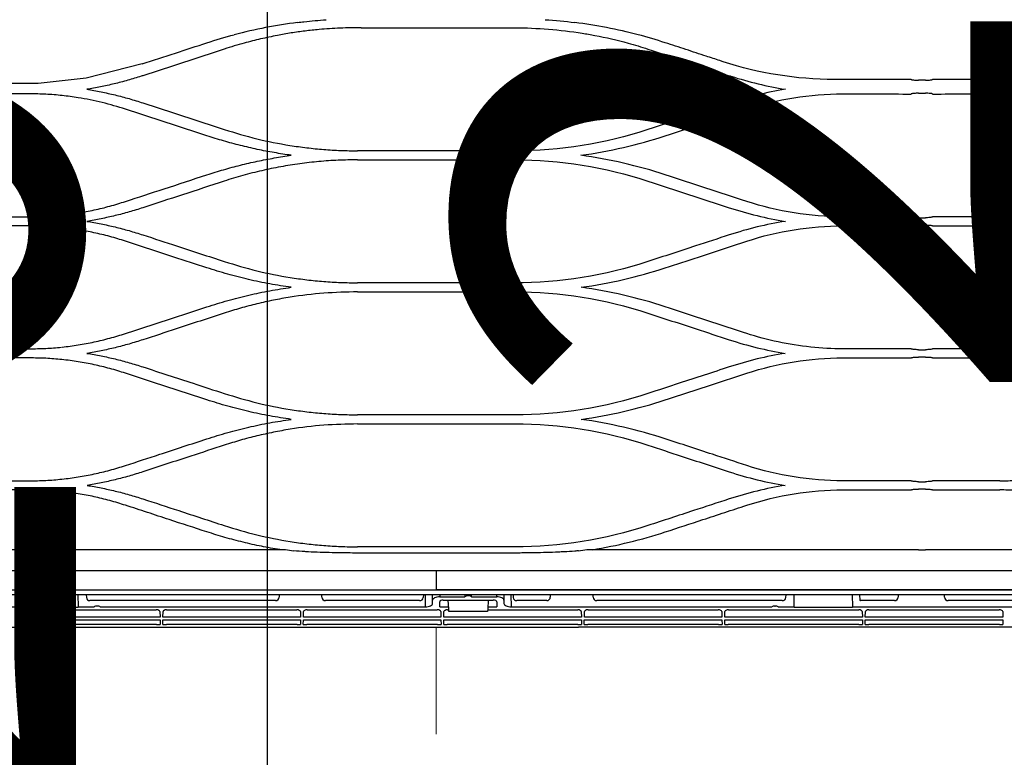
# Model space of a CAD drawing. Units: millimetres. Extents: x -11653 to 29276, y -31101 to 10490.
# Drawn here: x 7233 to 7264, y -29984 to -29960 of the extents above; entities that cross this region are included whole.
import ezdxf

# ---------------------------------------------------------------- set-up
doc = ezdxf.new("R2010")
doc.units = ezdxf.units.MM
doc.layers.get('0').update_dxf_attribs({"color": 8, "lineweight": 25})
doc.layers.add('blok', color=8, linetype='Continuous')
for name, color, linetype, lineweight in [('LATS_CONTROL_LINE', 2, 'Continuous', 0), ('podklady', 8, 'Continuous', 25), ('WAW_DRZWI OPIS', 8, 'Continuous', 25)]:
    doc.layers.add(name, color=color, linetype=linetype, lineweight=lineweight)
doc.styles.add('OPIS', font='romans.shx', dxfattribs={"width": 0.8})

# ---------------------------------------------------------------- blocks, each defined once
blk = doc.blocks.new('2')
at = {"layer": 'WAW_DRZWI OPIS'}
blk.add_line((7407.001, 1034), (7407.001, 934), dxfattribs=at)
at = {"layer": 'WAW_DRZWI OPIS', "insert": (7407.001, 984), "char_height": 18, "width": 30, "attachment_point": 5, "rotation": 90, "style": 'OPIS'}
blk.add_mtext('120{\\H0.66667x;(59+61)}\\P245', dxfattribs=at)
blk = doc.blocks.new('A$Cfabc05b8')
at = {"layer": 'blok'}
blk.add_blockref('2', (-59.851, -5225.833), dxfattribs=at)

msp = doc.modelspace()

# ---------------------------------------------------------------- linework, layer by layer
at = {"color": 0}
for p, q in [((7243.659, -29960.707), (7248.363, -29960.707)), ((7238.817, -29961.177), (7238.817, -29961.176)), ((7253.205, -29961.177), (7253.205, -29961.176)), ((7236.784, -29961.842), (7235.028, -29962.284)), ((7235.028, -29962.284), (7233.517, -29962.456)), ((7260.925, -29962.327), (7258.505, -29962.327)), ((7261.373, -29962.352), (7261.149, -29962.352)), ((7263.981, -29962.327), (7261.597, -29962.327)), ((7233.25, -29962.779), (7233.244, -29962.779)), ((7248.475, -29964.567), (7243.547, -29964.567)), ((7243.547, -29964.851), (7248.475, -29964.851)), ((7231.097, -29966.638), (7233.243, -29966.638)), ((7260.925, -29966.638), (7258.779, -29966.638)), ((7263.707, -29966.638), (7261.597, -29966.638)), ((7233.243, -29966.923), (7231.097, -29966.923)), ((7258.779, -29966.923), (7260.925, -29966.923)), ((7261.149, -29966.668), (7261.373, -29966.668)), ((7261.373, -29966.895), (7261.149, -29966.895)), ((7261.597, -29966.923), (7263.707, -29966.923)), ((7248.475, -29968.71), (7243.547, -29968.71)), ((7243.547, -29968.995), (7248.475, -29968.995)), ((7231.097, -29970.782), (7233.243, -29970.782)), ((7260.925, -29970.782), (7258.779, -29970.782)), ((7261.149, -29970.81), (7261.373, -29970.81)), ((7263.707, -29970.782), (7261.597, -29970.782)), ((7233.243, -29971.067), (7231.097, -29971.067)), ((7258.779, -29971.067), (7260.925, -29971.067)), ((7261.373, -29971.04), (7261.149, -29971.04)), ((7261.597, -29971.067), (7263.707, -29971.067)), ((7248.475, -29972.853), (7243.547, -29972.853)), ((7243.547, -29973.139), (7248.475, -29973.139)), ((7231.097, -29974.925), (7233.243, -29974.925)), ((7260.925, -29974.925), (7258.779, -29974.925)), ((7261.149, -29974.953), (7261.373, -29974.953)), ((7263.707, -29974.925), (7261.597, -29974.925)), ((7233.243, -29975.211), (7231.097, -29975.211)), ((7258.779, -29975.211), (7260.925, -29975.211)), ((7261.373, -29975.184), (7261.149, -29975.184)), ((7261.597, -29975.211), (7263.707, -29975.211)), ((7230.896, -29977.086), (7241.28, -29977.086)), ((7248.475, -29976.997), (7243.547, -29976.997)), ((7250.743, -29977.086), (7261.126, -29977.086)), ((7261.149, -29977.088), (7261.373, -29977.088)), ((7261.397, -29977.086), (7271.744, -29977.086)), ((7248.475, -29977.191), (7243.547, -29977.191)), ((7246.011, -29977.746), (7204.179, -29977.746)), ((7287.843, -29977.746), (7246.011, -29977.746)), ((7287.843, -29978.36), (7204.179, -29978.36)), ((7246.011, -29978.336), (7287.843, -29978.336)), ((7246.011, -29978.504), (7201.967, -29978.504)), ((7232.941, -29978.88), (7232.947, -29978.504)), ((7234.769, -29978.504), (7234.775, -29978.88)), ((7235.025, -29978.504), (7235.032, -29978.583)), ((7240.971, -29978.686), (7235.144, -29978.686)), ((7241.083, -29978.504), (7241.083, -29978.574)), ((7242.427, -29978.574), (7242.427, -29978.504)), ((7245.494, -29978.686), (7242.539, -29978.686)), ((7245.612, -29978.504), (7245.605, -29978.583)), ((7245.673, -29978.88), (7245.68, -29978.504)), ((7245.899, -29978.672), (7245.902, -29978.504)), ((7245.899, -29978.775), (7245.899, -29978.672)), ((7290.055, -29978.504), (7246.011, -29978.504)), ((7246.126, -29978.504), (7246.125, -29978.567)), ((7246.125, -29978.567), (7246.912, -29978.567)), ((7246.234, -29978.672), (7247.804, -29978.672)), ((7246.406, -29978.945), (7246.392, -29978.672)), ((7247.126, -29978.567), (7247.913, -29978.567)), ((7247.646, -29978.672), (7247.632, -29978.945)), ((7247.913, -29978.567), (7247.912, -29978.504)), ((7248.136, -29978.504), (7248.139, -29978.672)), ((7248.139, -29978.672), (7248.139, -29978.775)), ((7248.358, -29978.504), (7248.365, -29978.88)), ((7248.426, -29978.504), (7248.433, -29978.583)), ((7249.483, -29978.686), (7248.545, -29978.686)), ((7249.595, -29978.504), (7249.595, -29978.574)), ((7250.939, -29978.574), (7250.939, -29978.504)), ((7256.878, -29978.686), (7251.051, -29978.686)), ((7256.99, -29978.583), (7256.997, -29978.504)), ((7257.247, -29978.88), (7257.253, -29978.504)), ((7259.075, -29978.504), (7259.082, -29978.88)), ((7259.298, -29978.504), (7259.312, -29978.67)), ((7260.403, -29978.686), (7259.329, -29978.686)), ((7260.515, -29978.504), (7260.515, -29978.574)), ((7261.971, -29978.574), (7261.971, -29978.504)), ((7266.214, -29978.686), (7262.083, -29978.686)), ((7225.629, -29978.88), (7232.941, -29978.88)), ((7232.94, -29978.903), (7232.941, -29978.88)), ((7234.776, -29978.903), (7232.94, -29978.903)), ((7233.142, -29978.975), (7237.228, -29978.975)), ((7234.775, -29978.88), (7235.274, -29978.88)), ((7234.775, -29978.88), (7234.776, -29978.903)), ((7235.368, -29978.856), (7235.375, -29978.856)), ((7235.468, -29978.88), (7245.673, -29978.88)), ((7237.552, -29978.975), (7241.637, -29978.975)), ((7241.961, -29978.975), (7246.047, -29978.975)), ((7246.123, -29978.88), (7246.123, -29978.724)), ((7246.123, -29978.88), (7246.403, -29978.88)), ((7246.371, -29978.975), (7246.408, -29978.975)), ((7246.411, -29979.025), (7246.406, -29978.945)), ((7247.632, -29978.945), (7247.627, -29979.025)), ((7247.63, -29978.975), (7250.456, -29978.975)), ((7247.635, -29978.88), (7247.915, -29978.88)), ((7247.915, -29978.724), (7247.915, -29978.88)), ((7248.365, -29978.88), (7256.554, -29978.88)), ((7250.78, -29978.975), (7254.866, -29978.975)), ((7255.19, -29978.975), (7259.275, -29978.975)), ((7256.648, -29978.856), (7256.655, -29978.856)), ((7256.748, -29978.88), (7257.247, -29978.88)), ((7257.246, -29978.903), (7257.247, -29978.88)), ((7259.082, -29978.903), (7257.246, -29978.903)), ((7259.082, -29978.88), (7266.393, -29978.88)), ((7259.082, -29978.88), (7259.082, -29978.903)), ((7259.599, -29978.975), (7263.685, -29978.975)), ((7233.022, -29979.434), (7233.025, -29979.286)), ((7233.025, -29979.286), (7237.345, -29979.286)), ((7233.026, -29979.208), (7233.029, -29979.027)), ((7237.344, -29979.208), (7233.026, -29979.208)), ((7237.341, -29979.027), (7237.344, -29979.208)), ((7237.345, -29979.286), (7237.348, -29979.434)), ((7237.432, -29979.434), (7237.434, -29979.286)), ((7237.434, -29979.286), (7241.755, -29979.286)), ((7237.436, -29979.208), (7237.439, -29979.027)), ((7241.753, -29979.208), (7237.436, -29979.208)), ((7241.75, -29979.027), (7241.753, -29979.208)), ((7241.755, -29979.286), (7241.757, -29979.434)), ((7241.841, -29979.434), (7241.844, -29979.286)), ((7241.844, -29979.286), (7246.164, -29979.286)), ((7241.845, -29979.208), (7241.848, -29979.027)), ((7246.163, -29979.208), (7241.845, -29979.208)), ((7246.16, -29979.027), (7246.163, -29979.208)), ((7246.164, -29979.286), (7246.167, -29979.434)), ((7246.251, -29979.434), (7246.253, -29979.286)), ((7246.253, -29979.286), (7250.574, -29979.286)), ((7246.255, -29979.208), (7246.258, -29979.027)), ((7250.572, -29979.208), (7246.255, -29979.208)), ((7247.627, -29979.025), (7246.411, -29979.025)), ((7250.569, -29979.027), (7250.572, -29979.208)), ((7250.574, -29979.286), (7250.576, -29979.434)), ((7250.66, -29979.434), (7250.663, -29979.286)), ((7250.663, -29979.286), (7254.983, -29979.286)), ((7250.664, -29979.208), (7250.667, -29979.027)), ((7254.982, -29979.208), (7250.664, -29979.208)), ((7254.979, -29979.027), (7254.982, -29979.208)), ((7254.983, -29979.286), (7254.986, -29979.434)), ((7255.07, -29979.434), (7255.072, -29979.286)), ((7255.072, -29979.286), (7259.393, -29979.286)), ((7255.073, -29979.208), (7255.077, -29979.027)), ((7259.391, -29979.208), (7255.073, -29979.208)), ((7259.388, -29979.027), (7259.391, -29979.208)), ((7259.393, -29979.286), (7259.395, -29979.434)), ((7259.479, -29979.434), (7259.482, -29979.286)), ((7259.482, -29979.286), (7263.802, -29979.286)), ((7259.483, -29979.208), (7259.486, -29979.027)), ((7263.801, -29979.208), (7259.483, -29979.208)), ((7263.797, -29979.027), (7263.801, -29979.208)), ((7263.802, -29979.286), (7263.805, -29979.434)), ((7218.757, -29979.516), (7241.543, -29979.516)), ((7233.022, -29979.434), (7233.134, -29979.434)), ((7237.236, -29979.434), (7233.134, -29979.434)), ((7237.236, -29979.434), (7237.348, -29979.434)), ((7237.432, -29979.434), (7237.544, -29979.434)), ((7241.645, -29979.434), (7237.544, -29979.434)), ((7241.543, -29979.516), (7250.484, -29979.516)), ((7241.645, -29979.434), (7241.757, -29979.434)), ((7241.841, -29979.434), (7241.953, -29979.434)), ((7246.055, -29979.434), (7241.953, -29979.434)), ((7246.055, -29979.434), (7246.167, -29979.434)), ((7246.251, -29979.434), (7246.363, -29979.434)), ((7250.464, -29979.434), (7246.363, -29979.434)), ((7250.464, -29979.434), (7250.576, -29979.434)), ((7286.411, -29979.516), (7250.484, -29979.516)), ((7250.66, -29979.434), (7250.772, -29979.434)), ((7254.874, -29979.434), (7250.772, -29979.434)), ((7254.874, -29979.434), (7254.986, -29979.434)), ((7255.07, -29979.434), (7255.182, -29979.434)), ((7259.283, -29979.434), (7255.182, -29979.434)), ((7259.283, -29979.434), (7259.395, -29979.434)), ((7259.479, -29979.434), (7259.591, -29979.434)), ((7263.692, -29979.434), (7259.591, -29979.434)), ((7263.692, -29979.434), (7263.804, -29979.434))]:
    msp.add_line(p, q, dxfattribs=at)
for centre, radius, start, end in [((7235.144, -29978.574), 0.112, 185, 270), ((7240.971, -29978.574), 0.112, 270, 0), ((7242.539, -29978.574), 0.112, 180, 270), ((7249.483, -29978.574), 0.112, 270, 0), ((7251.051, -29978.574), 0.112, 180, 270), ((7256.878, -29978.574), 0.112, 270, 355), ((7259.329, -29978.669), 0.0168, 185, 270), ((7260.403, -29978.574), 0.112, 270, 0), ((7262.083, -29978.574), 0.112, 180, 270)]:
    msp.add_arc(centre, radius, start, end, dxfattribs=at)
for centre, major_axis, ratio, start_param, end_param in [((7245.494, -29978.574), (-0.0842, -0.0739), 0.999919, 0.850675, 2.334204), ((7246.123, -29978.671), (-0.224, -0.001), 0.462506, 4.702425, 6.281054), ((7246.235, -29978.724), (0.112, -0.001), 0.470092, 1.581633, 3.143987), ((7247.019, -29976.642), (0, -6.416), 0.017455, 5.006735, 5.017082), ((7247.019, -29978.583), (-0.112, 0), 0.466308, 3.446285, 5.978493), ((7247.019, -29976.642), (0, -6.416), 0.017455, 1.266104, 1.27645), ((7247.803, -29978.724), (-0.112, -0.001), 0.470092, 3.139198, 4.701553), ((7247.915, -29978.671), (0.224, -0.001), 0.462506, 0.002131, 1.58076), ((7248.545, -29978.574), (0.0842, -0.0739), 0.999919, 3.948981, 5.432511), ((7233.141, -29979.027), (-0.112, -0.001), 0.462507, 4.702506, 6.272998), ((7235.368, -29978.908), (-0.112, 0), 0.466308, 4.712389, 5.700821), ((7235.375, -29978.908), (-0.112, 0), 0.466308, 3.723957, 4.712389), ((7237.229, -29979.027), (0.112, -0.001), 0.462507, 0.010188, 1.58068), ((7237.551, -29979.027), (-0.112, -0.001), 0.462507, 4.702506, 6.272998), ((7241.638, -29979.027), (0.112, -0.001), 0.462507, 0.010188, 1.58068), ((7241.96, -29979.027), (-0.112, -0.001), 0.462507, 4.702506, 6.272998), ((7245.675, -29978.776), (-0.224, -0.001), 0.462506, 1.560832, 3.139461), ((7246.048, -29979.027), (0.112, -0.001), 0.462507, 0.010188, 1.58068), ((7246.37, -29979.027), (-0.112, -0.001), 0.462507, 4.702506, 6.272998), ((7248.363, -29978.776), (0.224, -0.001), 0.462506, 3.143724, 4.722353), ((7250.457, -29979.027), (0.112, -0.001), 0.462507, 0.010188, 1.58068), ((7250.779, -29979.027), (-0.112, -0.001), 0.462507, 4.702506, 6.272998), ((7254.867, -29979.027), (0.112, -0.001), 0.462507, 0.010188, 1.58068), ((7255.189, -29979.027), (-0.112, -0.001), 0.462507, 4.702506, 6.272998), ((7256.648, -29978.908), (-0.112, 0), 0.466308, 4.712389, 5.700821), ((7256.655, -29978.908), (-0.112, 0), 0.466308, 3.723957, 4.712389), ((7259.276, -29979.027), (0.112, -0.001), 0.462507, 0.010188, 1.58068), ((7259.598, -29979.027), (-0.112, -0.001), 0.462507, 4.702506, 6.272998), ((7263.685, -29979.027), (0.112, -0.001), 0.462507, 0.010188, 1.58068)]:
    msp.add_ellipse(centre, major_axis=major_axis, ratio=ratio, start_param=start_param, end_param=end_param, dxfattribs=at)
for points, knots in [([(7241.659, -29960.54), (7241.727, -29960.531), (7241.795, -29960.523), (7242.095, -29960.49), (7242.327, -29960.469), (7242.56, -29960.454)], [0, 0, 0, 0, 0.227803, 0.227803, 1, 1, 1, 1]), ([(7243.659, -29960.707), (7243.549, -29960.707), (7243.328, -29960.707), (7242.886, -29960.72), (7242.409, -29960.752), (7241.897, -29960.806), (7241.46, -29960.867), (7241.171, -29960.919), (7241.027, -29960.945)], [0, 0, 0, 0, 0.125269, 0.250315, 0.499992, 0.667033, 0.83364, 1, 1, 1, 1]), ([(7248.363, -29960.707), (7248.4, -29960.707), (7248.438, -29960.707), (7249.186, -29960.707), (7249.896, -29960.764), (7250.73, -29960.897), (7250.863, -29960.92), (7250.995, -29960.945)], [0, 0, 0, 0, 0.042282, 0.042282, 0.84735, 0.84735, 1, 1, 1, 1]), ([(7241.027, -29960.945), (7240.852, -29960.981), (7240.502, -29961.051), (7240.158, -29961.142), (7239.987, -29961.187)], [0, 0, 0, 0, 0.501655, 1, 1, 1, 1]), ([(7236.784, -29961.842), (7237.132, -29961.728), (7237.809, -29961.507), (7238.487, -29961.284), (7238.817, -29961.176)], [0, 0, 0, 0, 0.513511, 1, 1, 1, 1]), ([(7239.362, -29961.375), (7238.936, -29961.514), (7238.084, -29961.793), (7237.233, -29962.071), (7236.807, -29962.211)], [0, 0, 0, 0, 0.499998, 1, 1, 1, 1]), ([(7239.987, -29961.187), (7239.882, -29961.216), (7239.672, -29961.275), (7239.465, -29961.341), (7239.362, -29961.375)], [0, 0, 0, 0, 0.500479, 1, 1, 1, 1]), ([(7255.021, -29961.771), (7254.986, -29961.76), (7254.95, -29961.748), (7254.774, -29961.69), (7254.633, -29961.644), (7254.277, -29961.528), (7254.063, -29961.458), (7253.634, -29961.317), (7253.42, -29961.247), (7253.205, -29961.177)], [0, 0, 0, 0, 0.058377, 0.058377, 0.291888, 0.291888, 0.646003, 0.646003, 1, 1, 1, 1]), ([(7236.755, -29962.227), (7236.614, -29962.271), (7236.333, -29962.358), (7235.905, -29962.468), (7235.477, -29962.563), (7235.19, -29962.612), (7235.046, -29962.637)], [0, 0, 0, 0, 0.252589, 0.50318, 0.75218, 1, 1, 1, 1]), ([(7233.517, -29962.456), (7233.145, -29962.457), (7232.773, -29962.457), (7232.161, -29962.457), (7231.921, -29962.457), (7231.44, -29962.457), (7231.2, -29962.457), (7230.899, -29962.457), (7230.839, -29962.457), (7230.659, -29962.457), (7230.539, -29962.457), (7230.298, -29962.457), (7230.178, -29962.457), (7229.818, -29962.457), (7229.577, -29962.457), (7229.097, -29962.457), (7228.856, -29962.457), (7228.424, -29962.456), (7228.233, -29962.456), (7228.041, -29962.456)], [0, 0, 0, 0, 0.203761, 0.203761, 0.335419, 0.335419, 0.467078, 0.467078, 0.499992, 0.499992, 0.565824, 0.565824, 0.631656, 0.631656, 0.763321, 0.763321, 0.894981, 0.894981, 1, 1, 1, 1]), ([(7260.925, -29962.327), (7260.927, -29962.33), (7260.933, -29962.334), (7260.955, -29962.34), (7260.971, -29962.342), (7261.011, -29962.347), (7261.035, -29962.349), (7261.083, -29962.351), (7261.108, -29962.352), (7261.139, -29962.352), (7261.144, -29962.352), (7261.149, -29962.352)], [0, 0, 0, 0, 0.25401, 0.25401, 0.509025, 0.509025, 0.746608, 0.746608, 0.956631, 0.956631, 1, 1, 1, 1]), ([(7261.373, -29962.352), (7261.396, -29962.352), (7261.42, -29962.352), (7261.463, -29962.35), (7261.484, -29962.349), (7261.521, -29962.346), (7261.537, -29962.344), (7261.566, -29962.34), (7261.578, -29962.337), (7261.592, -29962.332), (7261.596, -29962.33), (7261.597, -29962.327)], [0, 0, 0, 0, 0.192458, 0.192458, 0.384351, 0.384351, 0.584542, 0.584542, 0.805403, 0.805403, 1, 1, 1, 1]), ([(7236.262, -29963.26), (7236.019, -29963.187), (7235.533, -29963.04), (7234.863, -29962.908), (7234.272, -29962.829), (7233.762, -29962.787), (7233.421, -29962.781), (7233.25, -29962.779)], [0, 0, 0, 0, 0.249664, 0.500054, 0.666989, 0.833458, 1, 1, 1, 1]), ([(7235.046, -29962.637), (7235.195, -29962.662), (7235.493, -29962.713), (7235.936, -29962.813), (7236.375, -29962.927), (7236.663, -29963.018), (7236.807, -29963.063)], [0, 0, 0, 0, 0.249541, 0.49909, 0.749097, 1, 1, 1, 1]), ([(7261.149, -29962.762), (7261.125, -29962.762), (7261.1, -29962.762), (7261.054, -29962.764), (7261.032, -29962.765), (7260.994, -29962.768), (7260.977, -29962.77), (7260.949, -29962.775), (7260.939, -29962.777), (7260.928, -29962.782), (7260.925, -29962.784), (7260.925, -29962.786)], [0, 0, 0, 0, 0.205205, 0.205205, 0.410186, 0.410186, 0.618651, 0.618651, 0.834786, 0.834786, 1, 1, 1, 1]), ([(7261.597, -29962.786), (7261.597, -29962.783), (7261.592, -29962.78), (7261.575, -29962.775), (7261.561, -29962.772), (7261.528, -29962.768), (7261.507, -29962.766), (7261.463, -29962.764), (7261.438, -29962.763), (7261.4, -29962.762), (7261.387, -29962.762), (7261.373, -29962.762)], [0, 0, 0, 0, 0.225953, 0.225953, 0.452148, 0.452148, 0.674252, 0.674252, 0.888017, 0.888017, 1, 1, 1, 1]), ([(7266.726, -29963.26), (7266.483, -29963.187), (7265.997, -29963.04), (7265.327, -29962.908), (7264.736, -29962.829), (7264.226, -29962.787), (7263.885, -29962.781), (7263.714, -29962.779)], [0, 0, 0, 0, 0.249664, 0.500054, 0.666989, 0.833458, 1, 1, 1, 1]), ([(7241.466, -29964.709), (7241.287, -29964.682), (7240.929, -29964.629), (7240.396, -29964.525), (7239.866, -29964.402), (7239.338, -29964.261), (7238.991, -29964.151), (7238.817, -29964.096)], [0, 0, 0, 0, 0.198772, 0.397853, 0.597547, 0.798159, 1, 1, 1, 1]), ([(7239.362, -29963.899), (7239.701, -29964.002), (7240.377, -29964.206), (7241.249, -29964.376), (7241.952, -29964.475), (7242.483, -29964.528), (7243.015, -29964.561), (7243.37, -29964.565), (7243.547, -29964.567)], [0, 0, 0, 0, 0.250341, 0.500015, 0.625433, 0.750419, 0.875199, 1, 1, 1, 1]), ([(7238.817, -29965.321), (7238.991, -29965.266), (7239.339, -29965.156), (7239.867, -29965.015), (7240.397, -29964.893), (7240.929, -29964.788), (7241.287, -29964.735), (7241.466, -29964.709)], [0, 0, 0, 0, 0.201955, 0.402655, 0.602374, 0.801394, 1, 1, 1, 1]), ([(7243.547, -29964.851), (7243.344, -29964.853), (7242.938, -29964.859), (7242.331, -29964.901), (7241.729, -29964.969), (7241.13, -29965.064), (7240.536, -29965.187), (7239.945, -29965.336), (7239.557, -29965.457), (7239.362, -29965.518)], [0, 0, 0, 0, 0.143027, 0.285449, 0.427595, 0.569798, 0.712384, 0.855679, 1, 1, 1, 1]), ([(7236.262, -29966.157), (7236.665, -29966.025), (7237.517, -29965.746), (7238.368, -29965.468), (7238.817, -29965.321)], [0, 0, 0, 0, 0.472637, 1, 1, 1, 1]), ([(7239.362, -29965.518), (7238.924, -29965.662), (7238.073, -29965.94), (7237.221, -29966.219), (7236.807, -29966.355)], [0, 0, 0, 0, 0.514309, 1, 1, 1, 1]), ([(7233.243, -29966.638), (7233.415, -29966.636), (7233.757, -29966.631), (7234.269, -29966.589), (7234.775, -29966.522), (7235.276, -29966.428), (7235.774, -29966.309), (7236.099, -29966.208), (7236.262, -29966.157)], [0, 0, 0, 0, 0.167574, 0.334101, 0.500092, 0.666063, 0.832529, 1, 1, 1, 1]), ([(7263.707, -29966.638), (7263.879, -29966.636), (7264.221, -29966.631), (7264.733, -29966.589), (7265.239, -29966.522), (7265.74, -29966.428), (7266.238, -29966.309), (7266.563, -29966.208), (7266.726, -29966.157)], [0, 0, 0, 0, 0.167574, 0.334101, 0.500092, 0.666063, 0.832529, 1, 1, 1, 1]), ([(7236.807, -29966.355), (7236.663, -29966.4), (7236.375, -29966.491), (7235.936, -29966.605), (7235.495, -29966.704), (7235.198, -29966.755), (7235.049, -29966.781)], [0, 0, 0, 0, 0.251128, 0.501218, 0.750698, 1, 1, 1, 1]), ([(7261.149, -29966.668), (7261.126, -29966.668), (7261.102, -29966.668), (7261.058, -29966.666), (7261.037, -29966.664), (7260.999, -29966.661), (7260.982, -29966.658), (7260.954, -29966.653), (7260.943, -29966.65), (7260.929, -29966.644), (7260.925, -29966.641), (7260.925, -29966.638)], [0, 0, 0, 0, 0.191755, 0.191755, 0.383058, 0.383058, 0.581133, 0.581133, 0.795804, 0.795804, 1, 1, 1, 1]), ([(7261.597, -29966.638), (7261.597, -29966.642), (7261.592, -29966.646), (7261.573, -29966.652), (7261.558, -29966.656), (7261.521, -29966.661), (7261.499, -29966.663), (7261.452, -29966.666), (7261.427, -29966.668), (7261.392, -29966.668), (7261.383, -29966.668), (7261.373, -29966.668)], [0, 0, 0, 0, 0.241989, 0.241989, 0.484704, 0.484704, 0.714768, 0.714768, 0.92344, 0.92344, 1, 1, 1, 1]), ([(7236.262, -29967.405), (7236.098, -29967.354), (7235.771, -29967.252), (7235.273, -29967.133), (7234.771, -29967.039), (7234.265, -29966.972), (7233.755, -29966.931), (7233.414, -29966.926), (7233.243, -29966.923)], [0, 0, 0, 0, 0.1682, 0.335118, 0.501254, 0.66711, 0.833192, 1, 1, 1, 1]), ([(7235.049, -29966.781), (7235.197, -29966.806), (7235.493, -29966.857), (7235.934, -29966.956), (7236.373, -29967.07), (7236.662, -29967.161), (7236.807, -29967.207)], [0, 0, 0, 0, 0.248329, 0.497493, 0.747911, 1, 1, 1, 1]), ([(7260.925, -29966.923), (7260.925, -29966.92), (7260.93, -29966.917), (7260.947, -29966.911), (7260.959, -29966.908), (7260.991, -29966.903), (7261.011, -29966.901), (7261.054, -29966.898), (7261.078, -29966.897), (7261.118, -29966.896), (7261.134, -29966.895), (7261.149, -29966.895)], [0, 0, 0, 0, 0.218867, 0.218867, 0.437826, 0.437826, 0.6553, 0.6553, 0.86975, 0.86975, 1, 1, 1, 1]), ([(7261.373, -29966.895), (7261.398, -29966.895), (7261.423, -29966.896), (7261.47, -29966.898), (7261.492, -29966.899), (7261.531, -29966.903), (7261.548, -29966.905), (7261.575, -29966.911), (7261.585, -29966.914), (7261.595, -29966.919), (7261.597, -29966.921), (7261.597, -29966.923)], [0, 0, 0, 0, 0.211177, 0.211177, 0.422271, 0.422271, 0.634672, 0.634672, 0.849959, 0.849959, 1, 1, 1, 1]), ([(7266.726, -29967.405), (7266.562, -29967.354), (7266.235, -29967.252), (7265.737, -29967.133), (7265.235, -29967.039), (7264.729, -29966.972), (7264.219, -29966.931), (7263.878, -29966.926), (7263.707, -29966.923)], [0, 0, 0, 0, 0.1682, 0.335118, 0.501254, 0.66711, 0.833192, 1, 1, 1, 1]), ([(7236.807, -29967.207), (7237.16, -29967.322), (7237.512, -29967.437), (7238.114, -29967.634), (7238.363, -29967.716), (7238.863, -29967.879), (7239.112, -29967.961), (7239.362, -29968.043)], [0, 0, 0, 0, 0.41372, 0.41372, 0.706859, 0.706859, 1, 1, 1, 1]), ([(7255.215, -29967.207), (7254.863, -29967.322), (7254.51, -29967.437), (7253.908, -29967.634), (7253.659, -29967.716), (7253.159, -29967.879), (7252.91, -29967.961), (7252.66, -29968.043)], [0, 0, 0, 0, 0.41372, 0.41372, 0.706859, 0.706859, 1, 1, 1, 1]), ([(7238.817, -29968.241), (7238.47, -29968.127), (7238.123, -29968.014), (7237.524, -29967.818), (7237.272, -29967.735), (7236.767, -29967.57), (7236.515, -29967.487), (7236.262, -29967.405)], [0, 0, 0, 0, 0.407076, 0.407076, 0.703537, 0.703537, 1, 1, 1, 1]), ([(7253.205, -29968.241), (7253.552, -29968.127), (7253.899, -29968.014), (7254.498, -29967.818), (7254.75, -29967.735), (7255.255, -29967.57), (7255.508, -29967.487), (7255.76, -29967.405)], [0, 0, 0, 0, 0.407076, 0.407076, 0.703537, 0.703537, 1, 1, 1, 1]), ([(7239.362, -29968.043), (7239.7, -29968.145), (7240.378, -29968.35), (7241.25, -29968.52), (7241.954, -29968.619), (7242.483, -29968.671), (7243.015, -29968.704), (7243.37, -29968.708), (7243.547, -29968.71)], [0, 0, 0, 0, 0.249565, 0.49993, 0.625151, 0.750098, 0.874979, 1, 1, 1, 1]), ([(7241.461, -29968.852), (7241.237, -29968.819), (7240.79, -29968.751), (7240.125, -29968.61), (7239.466, -29968.444), (7239.034, -29968.309), (7238.817, -29968.241)], [0, 0, 0, 0, 0.249609, 0.499124, 0.749078, 1, 1, 1, 1]), ([(7238.817, -29969.464), (7239.035, -29969.396), (7239.468, -29969.26), (7240.129, -29969.094), (7240.792, -29968.954), (7241.238, -29968.886), (7241.461, -29968.852)], [0, 0, 0, 0, 0.251972, 0.502284, 0.751452, 1, 1, 1, 1]), ([(7243.547, -29968.995), (7243.193, -29969.003), (7242.483, -29969.019), (7241.602, -29969.129), (7240.903, -29969.254), (7240.384, -29969.369), (7239.87, -29969.503), (7239.531, -29969.609), (7239.362, -29969.663)], [0, 0, 0, 0, 0.249641, 0.499837, 0.624852, 0.74975, 0.874732, 1, 1, 1, 1]), ([(7236.262, -29970.3), (7236.519, -29970.216), (7236.775, -29970.132), (7237.288, -29969.964), (7237.545, -29969.88), (7238.14, -29969.686), (7238.478, -29969.575), (7238.817, -29969.464)], [0, 0, 0, 0, 0.301198, 0.301198, 0.602396, 0.602396, 1, 1, 1, 1]), ([(7239.362, -29969.663), (7239.11, -29969.745), (7238.859, -29969.827), (7238.355, -29969.992), (7238.103, -29970.075), (7237.504, -29970.271), (7237.156, -29970.385), (7236.807, -29970.499)], [0, 0, 0, 0, 0.295671, 0.295671, 0.591341, 0.591341, 1, 1, 1, 1]), ([(7252.66, -29969.663), (7252.912, -29969.745), (7253.163, -29969.827), (7253.667, -29969.992), (7253.919, -29970.075), (7254.519, -29970.271), (7254.867, -29970.385), (7255.215, -29970.499)], [0, 0, 0, 0, 0.295671, 0.295671, 0.591341, 0.591341, 1, 1, 1, 1]), ([(7255.76, -29970.3), (7255.503, -29970.216), (7255.247, -29970.132), (7254.734, -29969.964), (7254.477, -29969.88), (7253.882, -29969.686), (7253.544, -29969.575), (7253.205, -29969.464)], [0, 0, 0, 0, 0.301198, 0.301198, 0.602396, 0.602396, 1, 1, 1, 1]), ([(7234.275, -29970.727), (7234.442, -29970.709), (7234.776, -29970.665), (7235.275, -29970.571), (7235.773, -29970.452), (7236.099, -29970.351), (7236.262, -29970.3)], [0, 0, 0, 0, 0.246333, 0.496631, 0.747613, 1, 1, 1, 1]), ([(7236.807, -29970.499), (7236.663, -29970.544), (7236.375, -29970.635), (7235.937, -29970.749), (7235.497, -29970.848), (7235.2, -29970.899), (7235.052, -29970.924)], [0, 0, 0, 0, 0.251155, 0.501273, 0.750753, 1, 1, 1, 1]), ([(7233.243, -29970.782), (7233.415, -29970.779), (7233.751, -29970.774), (7234.087, -29970.747), (7234.252, -29970.73)], [0, 0, 0, 0, 0.509219, 1, 1, 1, 1]), ([(7235.052, -29970.924), (7235.2, -29970.95), (7235.496, -29971.001), (7235.936, -29971.099), (7236.375, -29971.214), (7236.663, -29971.304), (7236.808, -29971.35)], [0, 0, 0, 0, 0.248908, 0.498279, 0.748512, 1, 1, 1, 1]), ([(7261.149, -29970.81), (7261.125, -29970.81), (7261.1, -29970.809), (7261.054, -29970.807), (7261.033, -29970.806), (7260.994, -29970.802), (7260.977, -29970.8), (7260.95, -29970.795), (7260.939, -29970.792), (7260.928, -29970.786), (7260.925, -29970.784), (7260.925, -29970.782)], [0, 0, 0, 0, 0.20404, 0.20404, 0.407851, 0.407851, 0.615212, 0.615212, 0.830704, 0.830704, 1, 1, 1, 1]), ([(7261.597, -29970.782), (7261.597, -29970.785), (7261.593, -29970.788), (7261.575, -29970.794), (7261.561, -29970.797), (7261.528, -29970.802), (7261.507, -29970.805), (7261.463, -29970.808), (7261.438, -29970.809), (7261.4, -29970.81), (7261.387, -29970.81), (7261.373, -29970.81)], [0, 0, 0, 0, 0.226665, 0.226665, 0.453617, 0.453617, 0.675768, 0.675768, 0.888762, 0.888762, 1, 1, 1, 1]), ([(7236.262, -29971.549), (7236.098, -29971.498), (7235.772, -29971.396), (7235.274, -29971.277), (7234.772, -29971.183), (7234.266, -29971.116), (7233.756, -29971.075), (7233.414, -29971.07), (7233.243, -29971.067)], [0, 0, 0, 0, 0.167644, 0.334265, 0.500334, 0.666328, 0.832725, 1, 1, 1, 1]), ([(7260.925, -29971.067), (7260.925, -29971.064), (7260.929, -29971.061), (7260.946, -29971.055), (7260.959, -29971.053), (7260.99, -29971.048), (7261.009, -29971.046), (7261.052, -29971.042), (7261.076, -29971.041), (7261.116, -29971.04), (7261.133, -29971.04), (7261.149, -29971.04)], [0, 0, 0, 0, 0.215112, 0.215112, 0.430227, 0.430227, 0.64528, 0.64528, 0.860201, 0.860201, 1, 1, 1, 1]), ([(7261.373, -29971.04), (7261.398, -29971.04), (7261.424, -29971.04), (7261.471, -29971.042), (7261.493, -29971.044), (7261.533, -29971.048), (7261.55, -29971.05), (7261.576, -29971.055), (7261.586, -29971.058), (7261.595, -29971.063), (7261.597, -29971.065), (7261.597, -29971.067)], [0, 0, 0, 0, 0.21477, 0.21477, 0.429537, 0.429537, 0.644364, 0.644364, 0.859322, 0.859322, 1, 1, 1, 1]), ([(7266.726, -29971.549), (7266.562, -29971.498), (7266.236, -29971.396), (7265.738, -29971.277), (7265.236, -29971.183), (7264.73, -29971.116), (7264.22, -29971.075), (7263.878, -29971.07), (7263.707, -29971.067)], [0, 0, 0, 0, 0.167644, 0.334265, 0.500334, 0.666328, 0.832725, 1, 1, 1, 1]), ([(7238.817, -29972.385), (7238.559, -29972.3), (7238.301, -29972.216), (7237.785, -29972.047), (7237.527, -29971.963), (7236.933, -29971.768), (7236.598, -29971.659), (7236.262, -29971.549)], [0, 0, 0, 0, 0.302994, 0.302994, 0.605988, 0.605988, 1, 1, 1, 1]), ([(7236.808, -29971.35), (7237.07, -29971.436), (7237.332, -29971.522), (7237.856, -29971.693), (7238.119, -29971.779), (7238.708, -29971.972), (7239.035, -29972.079), (7239.362, -29972.186)], [0, 0, 0, 0, 0.30797, 0.30797, 0.61594, 0.61594, 1, 1, 1, 1]), ([(7255.215, -29971.35), (7254.952, -29971.436), (7254.69, -29971.522), (7254.166, -29971.693), (7253.903, -29971.779), (7253.314, -29971.972), (7252.987, -29972.079), (7252.66, -29972.186)], [0, 0, 0, 0, 0.30797, 0.30797, 0.61594, 0.61594, 1, 1, 1, 1]), ([(7253.205, -29972.385), (7253.463, -29972.3), (7253.721, -29972.216), (7254.237, -29972.047), (7254.496, -29971.963), (7255.089, -29971.768), (7255.425, -29971.659), (7255.76, -29971.549)], [0, 0, 0, 0, 0.302994, 0.302994, 0.605988, 0.605988, 1, 1, 1, 1]), ([(7239.362, -29972.186), (7239.701, -29972.288), (7240.38, -29972.494), (7241.252, -29972.664), (7241.955, -29972.762), (7242.485, -29972.814), (7243.015, -29972.847), (7243.37, -29972.851), (7243.547, -29972.853)], [0, 0, 0, 0, 0.249842, 0.500067, 0.625283, 0.750212, 0.875051, 1, 1, 1, 1]), ([(7241.459, -29972.996), (7241.236, -29972.962), (7240.789, -29972.895), (7240.126, -29972.755), (7239.467, -29972.589), (7239.034, -29972.453), (7238.817, -29972.385)], [0, 0, 0, 0, 0.249217, 0.498614, 0.748705, 1, 1, 1, 1]), ([(7238.817, -29973.608), (7239.034, -29973.54), (7239.467, -29973.404), (7240.126, -29973.238), (7240.789, -29973.098), (7241.236, -29973.03), (7241.459, -29972.996)], [0, 0, 0, 0, 0.251284, 0.501381, 0.750785, 1, 1, 1, 1]), ([(7243.547, -29973.139), (7243.193, -29973.147), (7242.484, -29973.163), (7241.603, -29973.273), (7240.905, -29973.398), (7240.385, -29973.513), (7239.87, -29973.647), (7239.531, -29973.753), (7239.362, -29973.807)], [0, 0, 0, 0, 0.249654, 0.499579, 0.624884, 0.749926, 0.874899, 1, 1, 1, 1]), ([(7236.262, -29974.444), (7236.619, -29974.327), (7236.976, -29974.21), (7237.581, -29974.012), (7237.828, -29973.931), (7238.322, -29973.769), (7238.57, -29973.689), (7238.817, -29973.608)], [0, 0, 0, 0, 0.419351, 0.419351, 0.709675, 0.709675, 1, 1, 1, 1]), ([(7255.76, -29974.444), (7255.403, -29974.327), (7255.046, -29974.21), (7254.441, -29974.012), (7254.194, -29973.931), (7253.7, -29973.769), (7253.453, -29973.689), (7253.205, -29973.608)], [0, 0, 0, 0, 0.419351, 0.419351, 0.709675, 0.709675, 1, 1, 1, 1]), ([(7239.362, -29973.807), (7239.013, -29973.921), (7238.664, -29974.035), (7238.064, -29974.232), (7237.813, -29974.314), (7237.31, -29974.478), (7237.059, -29974.56), (7236.808, -29974.643)], [0, 0, 0, 0, 0.409838, 0.409838, 0.704918, 0.704918, 1, 1, 1, 1]), ([(7252.66, -29973.807), (7253.009, -29973.921), (7253.358, -29974.035), (7253.958, -29974.232), (7254.209, -29974.314), (7254.712, -29974.478), (7254.963, -29974.56), (7255.215, -29974.643)], [0, 0, 0, 0, 0.409838, 0.409838, 0.704918, 0.704918, 1, 1, 1, 1]), ([(7233.243, -29974.925), (7233.414, -29974.923), (7233.756, -29974.917), (7234.267, -29974.876), (7234.773, -29974.809), (7235.274, -29974.715), (7235.772, -29974.596), (7236.098, -29974.495), (7236.262, -29974.444)], [0, 0, 0, 0, 0.167466, 0.333988, 0.500033, 0.66607, 0.83257, 1, 1, 1, 1]), ([(7236.808, -29974.643), (7236.663, -29974.688), (7236.375, -29974.779), (7235.937, -29974.893), (7235.497, -29974.992), (7235.201, -29975.043), (7235.053, -29975.068)], [0, 0, 0, 0, 0.251236, 0.501387, 0.750844, 1, 1, 1, 1]), ([(7263.707, -29974.925), (7263.878, -29974.923), (7264.22, -29974.917), (7264.731, -29974.876), (7265.237, -29974.809), (7265.738, -29974.715), (7266.236, -29974.596), (7266.562, -29974.495), (7266.726, -29974.444)], [0, 0, 0, 0, 0.167466, 0.333988, 0.500033, 0.66607, 0.83257, 1, 1, 1, 1]), ([(7261.149, -29974.953), (7261.124, -29974.953), (7261.099, -29974.952), (7261.052, -29974.95), (7261.03, -29974.949), (7260.991, -29974.945), (7260.974, -29974.943), (7260.947, -29974.937), (7260.937, -29974.935), (7260.927, -29974.929), (7260.925, -29974.927), (7260.925, -29974.925)], [0, 0, 0, 0, 0.211145, 0.211145, 0.422203, 0.422203, 0.634635, 0.634635, 0.850103, 0.850103, 1, 1, 1, 1]), ([(7261.597, -29974.925), (7261.597, -29974.928), (7261.593, -29974.931), (7261.576, -29974.937), (7261.563, -29974.94), (7261.531, -29974.945), (7261.511, -29974.947), (7261.468, -29974.95), (7261.443, -29974.952), (7261.404, -29974.953), (7261.388, -29974.953), (7261.373, -29974.953)], [0, 0, 0, 0, 0.219226, 0.219226, 0.438549, 0.438549, 0.656307, 0.656307, 0.870883, 0.870883, 1, 1, 1, 1]), ([(7236.262, -29975.693), (7236.098, -29975.642), (7235.772, -29975.54), (7235.273, -29975.421), (7234.772, -29975.327), (7234.266, -29975.26), (7233.756, -29975.219), (7233.414, -29975.214), (7233.243, -29975.211)], [0, 0, 0, 0, 0.167598, 0.334199, 0.50027, 0.666282, 0.832704, 1, 1, 1, 1]), ([(7235.053, -29975.068), (7235.201, -29975.094), (7235.497, -29975.144), (7235.937, -29975.243), (7236.375, -29975.357), (7236.663, -29975.448), (7236.808, -29975.494)], [0, 0, 0, 0, 0.248918, 0.498295, 0.748525, 1, 1, 1, 1]), ([(7260.925, -29975.211), (7260.925, -29975.208), (7260.93, -29975.205), (7260.946, -29975.199), (7260.959, -29975.196), (7260.99, -29975.192), (7261.01, -29975.19), (7261.052, -29975.186), (7261.076, -29975.185), (7261.117, -29975.184), (7261.133, -29975.184), (7261.149, -29975.184)], [0, 0, 0, 0, 0.215936, 0.215936, 0.431892, 0.431892, 0.647542, 0.647542, 0.862554, 0.862554, 1, 1, 1, 1]), ([(7261.373, -29975.184), (7261.398, -29975.184), (7261.424, -29975.184), (7261.471, -29975.186), (7261.493, -29975.188), (7261.532, -29975.192), (7261.549, -29975.194), (7261.576, -29975.199), (7261.586, -29975.202), (7261.595, -29975.207), (7261.597, -29975.209), (7261.597, -29975.211)], [0, 0, 0, 0, 0.214292, 0.214292, 0.428566, 0.428566, 0.643129, 0.643129, 0.858322, 0.858322, 1, 1, 1, 1]), ([(7266.726, -29975.693), (7266.562, -29975.642), (7266.236, -29975.54), (7265.737, -29975.421), (7265.236, -29975.327), (7264.73, -29975.26), (7264.22, -29975.219), (7263.878, -29975.214), (7263.707, -29975.211)], [0, 0, 0, 0, 0.167598, 0.334199, 0.50027, 0.666282, 0.832704, 1, 1, 1, 1]), ([(7236.808, -29975.494), (7237.182, -29975.616), (7237.557, -29975.739), (7238.17, -29975.94), (7238.409, -29976.018), (7238.885, -29976.174), (7239.124, -29976.252), (7239.362, -29976.33)], [0, 0, 0, 0, 0.440155, 0.440155, 0.720077, 0.720077, 1, 1, 1, 1]), ([(7255.215, -29975.494), (7254.84, -29975.616), (7254.465, -29975.739), (7253.852, -29975.94), (7253.613, -29976.018), (7253.137, -29976.174), (7252.898, -29976.252), (7252.66, -29976.33)], [0, 0, 0, 0, 0.440155, 0.440155, 0.720077, 0.720077, 1, 1, 1, 1]), ([(7238.817, -29976.529), (7238.422, -29976.4), (7238.028, -29976.271), (7237.405, -29976.067), (7237.177, -29975.992), (7236.719, -29975.842), (7236.491, -29975.767), (7236.262, -29975.693)], [0, 0, 0, 0, 0.463001, 0.463001, 0.7315, 0.7315, 1, 1, 1, 1]), ([(7253.205, -29976.529), (7253.6, -29976.4), (7253.994, -29976.271), (7254.617, -29976.067), (7254.845, -29975.992), (7255.303, -29975.842), (7255.531, -29975.767), (7255.76, -29975.693)], [0, 0, 0, 0, 0.463001, 0.463001, 0.7315, 0.7315, 1, 1, 1, 1]), ([(7241.103, -29977.086), (7240.91, -29977.053), (7240.524, -29976.985), (7239.95, -29976.855), (7239.38, -29976.706), (7239.005, -29976.588), (7238.817, -29976.529)], [0, 0, 0, 0, 0.249512, 0.4991, 0.74914, 1, 1, 1, 1]), ([(7239.362, -29976.33), (7239.701, -29976.432), (7240.38, -29976.637), (7241.251, -29976.807), (7241.954, -29976.906), (7242.484, -29976.958), (7243.015, -29976.991), (7243.37, -29976.995), (7243.547, -29976.997)], [0, 0, 0, 0, 0.249546, 0.499611, 0.624882, 0.749907, 0.874881, 1, 1, 1, 1]), ([(7242, -29977.155), (7241.963, -29977.153), (7241.926, -29977.151), (7241.773, -29977.142), (7241.657, -29977.133), (7241.542, -29977.119)], [0, 0, 0, 0, 0.242527, 0.242527, 1, 1, 1, 1]), ([(7242.92, -29977.186), (7242.864, -29977.185), (7242.807, -29977.183), (7242.625, -29977.179), (7242.498, -29977.175), (7242.248, -29977.166), (7242.124, -29977.161), (7242, -29977.155)], [0, 0, 0, 0, 0.183539, 0.183539, 0.595734, 0.595734, 1, 1, 1, 1]), ([(7250.022, -29977.155), (7249.964, -29977.158), (7249.907, -29977.16), (7249.724, -29977.168), (7249.598, -29977.173), (7249.348, -29977.18), (7249.225, -29977.183), (7249.102, -29977.186)], [0, 0, 0, 0, 0.186648, 0.186648, 0.598843, 0.598843, 1, 1, 1, 1]), ([(7250.48, -29977.119), (7250.444, -29977.124), (7250.407, -29977.128), (7250.254, -29977.142), (7250.138, -29977.149), (7250.022, -29977.155)], [0, 0, 0, 0, 0.242563, 0.242563, 1, 1, 1, 1]), ([(7243.547, -29977.191), (7243.521, -29977.191), (7243.494, -29977.191), (7243.362, -29977.191), (7243.257, -29977.19), (7243.074, -29977.188), (7242.997, -29977.187), (7242.92, -29977.186)], [0, 0, 0, 0, 0.126347, 0.126347, 0.63175, 0.63175, 1, 1, 1, 1]), ([(7249.102, -29977.186), (7249.076, -29977.186), (7249.049, -29977.187), (7248.917, -29977.189), (7248.812, -29977.19), (7248.629, -29977.191), (7248.552, -29977.191), (7248.475, -29977.191)], [0, 0, 0, 0, 0.126346, 0.126346, 0.631758, 0.631758, 1, 1, 1, 1])]:
    msp.add_open_spline(points, degree=3, knots=knots, dxfattribs=at)
for points in [[(7249.437, -29960.453), (7249.747, -29960.472), (7250.056, -29960.501), (7250.363, -29960.54)], [(7241.659, -29960.54), (7240.989, -29960.625), (7240.326, -29960.754), (7239.673, -29960.924)], [(7252.349, -29960.924), (7251.696, -29960.754), (7251.033, -29960.625), (7250.363, -29960.54)], [(7238.817, -29961.177), (7239.1, -29961.084), (7239.385, -29961), (7239.673, -29960.924)], [(7250.995, -29960.945), (7251.345, -29961.012), (7251.692, -29961.093), (7252.035, -29961.187)], [(7253.205, -29961.177), (7252.922, -29961.084), (7252.637, -29961), (7252.349, -29960.924)], [(7238.817, -29961.177), (7238.817, -29961.177), (7238.817, -29961.177), (7238.817, -29961.177)], [(7252.035, -29961.187), (7252.245, -29961.244), (7252.453, -29961.307), (7252.66, -29961.375)], [(7252.66, -29961.375), (7253.513, -29961.654), (7254.364, -29961.932), (7255.215, -29962.211)], [(7253.205, -29961.177), (7253.205, -29961.177), (7253.205, -29961.177), (7253.205, -29961.177)], [(7237.001, -29961.772), (7237.001, -29961.771), (7237.001, -29961.771), (7237.001, -29961.771)], [(7255.021, -29961.772), (7255.021, -29961.771), (7255.021, -29961.771), (7255.021, -29961.771)], [(7258.505, -29962.327), (7257.321, -29962.327), (7256.14, -29962.138), (7255.021, -29961.772)], [(7236.807, -29962.211), (7236.79, -29962.216), (7236.773, -29962.222), (7236.755, -29962.227)], [(7255.215, -29962.211), (7255.232, -29962.216), (7255.25, -29962.222), (7255.267, -29962.227)], [(7255.267, -29962.227), (7255.828, -29962.408), (7256.398, -29962.545), (7256.976, -29962.637)], [(7233.244, -29962.779), (7232.528, -29962.781), (7231.813, -29962.783), (7231.097, -29962.786)], [(7256.976, -29962.637), (7256.38, -29962.732), (7255.793, -29962.874), (7255.215, -29963.063)], [(7255.76, -29963.26), (7256.733, -29962.942), (7257.739, -29962.78), (7258.772, -29962.779)], [(7258.779, -29962.779), (7259.494, -29962.781), (7260.21, -29962.783), (7260.925, -29962.786)], [(7261.149, -29962.762), (7261.18, -29962.762), (7261.212, -29962.762), (7261.243, -29962.762)], [(7261.243, -29962.762), (7261.286, -29962.762), (7261.33, -29962.762), (7261.373, -29962.762)], [(7261.597, -29962.786), (7262.301, -29962.783), (7263.004, -29962.781), (7263.708, -29962.779)], [(7236.807, -29963.063), (7237.659, -29963.342), (7238.51, -29963.621), (7239.362, -29963.899)], [(7255.215, -29963.063), (7254.363, -29963.342), (7253.512, -29963.621), (7252.66, -29963.899)], [(7238.817, -29964.096), (7237.966, -29963.818), (7237.114, -29963.539), (7236.262, -29963.26)], [(7253.205, -29964.096), (7254.057, -29963.818), (7254.908, -29963.539), (7255.76, -29963.26)], [(7252.66, -29963.899), (7251.308, -29964.342), (7249.91, -29964.567), (7248.475, -29964.567)], [(7250.556, -29964.709), (7251.454, -29964.585), (7252.338, -29964.38), (7253.205, -29964.096)], [(7253.205, -29965.321), (7252.337, -29965.037), (7251.454, -29964.833), (7250.556, -29964.709)], [(7248.475, -29964.851), (7249.909, -29964.851), (7251.306, -29965.075), (7252.66, -29965.518)], [(7255.76, -29966.157), (7254.908, -29965.878), (7254.056, -29965.599), (7253.205, -29965.321)], [(7252.66, -29965.518), (7253.511, -29965.797), (7254.363, -29966.076), (7255.215, -29966.355)], [(7258.779, -29966.638), (7257.745, -29966.638), (7256.737, -29966.477), (7255.76, -29966.157)], [(7255.215, -29966.355), (7255.792, -29966.543), (7256.378, -29966.686), (7256.973, -29966.781)], [(7256.973, -29966.781), (7256.378, -29966.875), (7255.792, -29967.018), (7255.215, -29967.207)], [(7255.76, -29967.405), (7256.738, -29967.084), (7257.746, -29966.923), (7258.779, -29966.923)], [(7261.243, -29966.78), (7261.243, -29966.767), (7261.243, -29966.754), (7261.243, -29966.741)], [(7252.66, -29968.043), (7251.304, -29968.486), (7249.906, -29968.71), (7248.475, -29968.71)], [(7250.561, -29968.852), (7251.456, -29968.729), (7252.338, -29968.524), (7253.205, -29968.241)], [(7248.475, -29968.995), (7249.906, -29968.995), (7251.303, -29969.218), (7252.66, -29969.663)], [(7253.205, -29969.464), (7252.338, -29969.18), (7251.456, -29968.976), (7250.561, -29968.852)], [(7257.77, -29970.729), (7257.073, -29970.655), (7256.41, -29970.513), (7255.76, -29970.3)], [(7266.726, -29970.3), (7265.758, -29970.638), (7264.733, -29970.801), (7263.707, -29970.782)], [(7255.215, -29970.499), (7255.791, -29970.688), (7256.377, -29970.83), (7256.97, -29970.924)], [(7256.97, -29970.924), (7256.377, -29971.019), (7255.792, -29971.161), (7255.215, -29971.35)], [(7258.779, -29970.782), (7258.44, -29970.782), (7258.104, -29970.764), (7257.77, -29970.729)], [(7255.76, -29971.549), (7256.739, -29971.228), (7257.747, -29971.067), (7258.779, -29971.067)], [(7252.66, -29972.186), (7251.302, -29972.63), (7249.905, -29972.853), (7248.475, -29972.853)], [(7250.563, -29972.996), (7251.457, -29972.872), (7252.338, -29972.669), (7253.205, -29972.385)], [(7248.475, -29973.139), (7249.905, -29973.139), (7251.302, -29973.362), (7252.66, -29973.807)], [(7253.205, -29973.608), (7252.338, -29973.324), (7251.457, -29973.12), (7250.563, -29972.996)], [(7255.215, -29974.643), (7255.791, -29974.832), (7256.376, -29974.973), (7256.969, -29975.068)], [(7258.779, -29974.925), (7257.748, -29974.925), (7256.74, -29974.764), (7255.76, -29974.444)], [(7256.969, -29975.068), (7256.376, -29975.163), (7255.791, -29975.305), (7255.215, -29975.494)], [(7255.76, -29975.693), (7256.74, -29975.372), (7257.748, -29975.211), (7258.779, -29975.211)], [(7252.66, -29976.33), (7251.302, -29976.774), (7249.904, -29976.997), (7248.475, -29976.997)], [(7250.916, -29977.087), (7251.688, -29976.961), (7252.452, -29976.775), (7253.205, -29976.529)], [(7241.28, -29977.086), (7241.367, -29977.098), (7241.454, -29977.109), (7241.542, -29977.119)], [(7250.48, -29977.119), (7250.568, -29977.109), (7250.655, -29977.098), (7250.743, -29977.086)], [(7261.149, -29977.088), (7261.141, -29977.088), (7261.133, -29977.087), (7261.126, -29977.086)], [(7261.397, -29977.086), (7261.389, -29977.087), (7261.381, -29977.088), (7261.373, -29977.088)]]:
    msp.add_open_spline(points, degree=3, dxfattribs=at)
msp.add_rational_spline([(7246.011, -29977.746), (7246.011, -29977.971), (7246.011, -29978.336)], [0.505242115987, 0.494110376416, 0.506617111496], degree=2, dxfattribs=at)
at = {"layer": 'LATS_CONTROL_LINE', "extrusion": (-1.22465e-16, 1.49976e-32, -1)}
msp.add_line((7246.009, -29979.516), (7246.009, -29982.876), dxfattribs=at)

# ---------------------------------------------------------------- block references
at = {"layer": 'podklady'}
msp.add_blockref('A$Cfabc05b8', (-106.438, -25710.624), dxfattribs=at)

doc.saveas('drawing.dxf')
